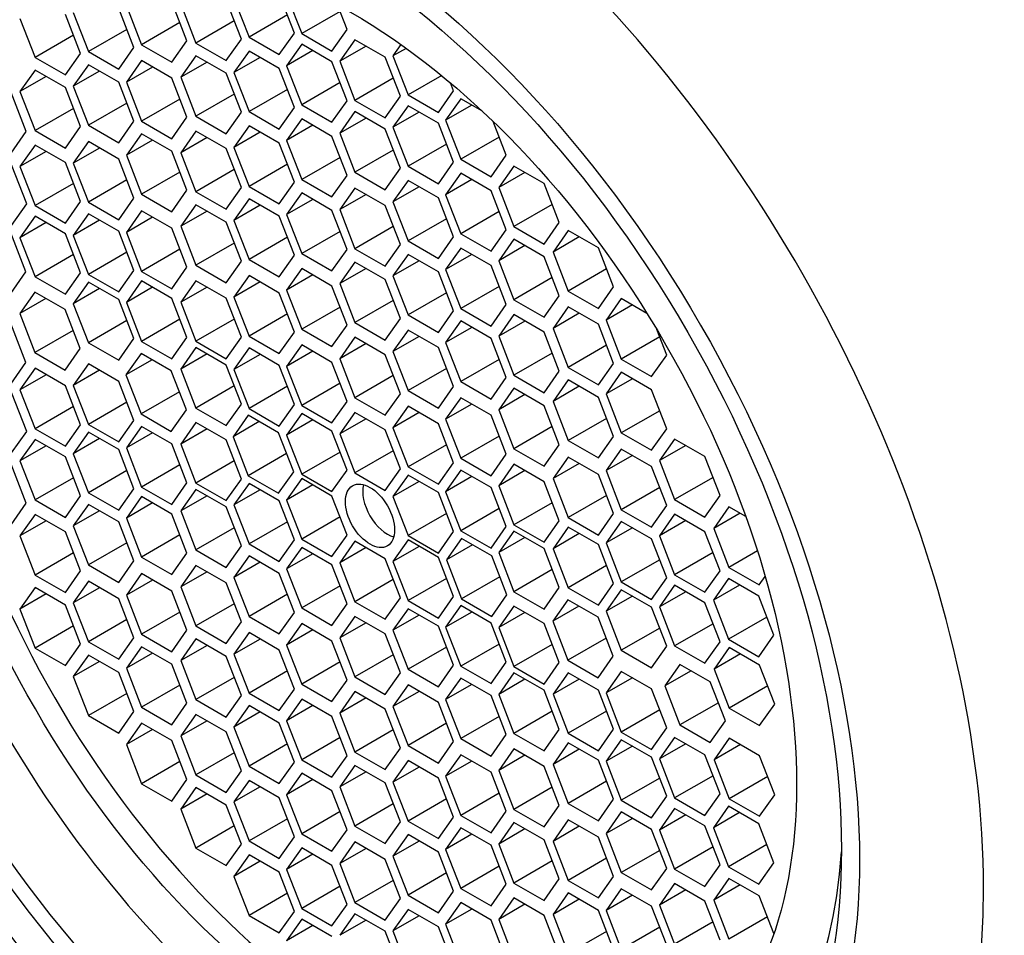
# Model space of a CAD drawing. Units: millimetres. Extents: x 0 to 980, y 0 to 1771.
# Drawn here: x 147 to 160, y 419 to 432 of the extents above; entities that cross this region are included whole.
import ezdxf
from ezdxf import colors
from ezdxf.entities.mleader import LeaderData, LeaderLine
from ezdxf.math import Vec2, Vec3

# ---------------------------------------------------------------- set-up
doc = ezdxf.new("R2010")
doc.units = ezdxf.units.MM
doc.layers.add('DV7_Défaut', color=7, linetype='Continuous')
doc.layers.add('Défaut', color=7, linetype='Continuous')

# ---------------------------------------------------------------- blocks, each defined once
blk = doc.blocks.new('_DOT')
at = {"color": 0}
blk.add_line((0, 0), (-1, 0), dxfattribs=at)
at = {"color": 0, "const_width": 0.333}
blk.add_lwpolyline([(-0.1665, 0, 1), (0.1665, 0, 1)], format="xyb", close=True, dxfattribs=at)
blk = doc.blocks.new('SE6')
at = {"layer": 'DV7_Défaut', "color": 7, "linetype": 'Continuous'}
for p, q in [((149.94, 431.325), (149.736, 431.851)), ((149.839, 431.876), (150.043, 431.35)), ((150.656, 431.405), (150.451, 431.931)), ((150.549, 431.924), (150.753, 431.398)), ((148.491, 431.21), (148.287, 431.736)), ((148.391, 431.773), (148.595, 431.247)), ((149.207, 431.302), (149.003, 431.828)), ((149.123, 431.796), (149.327, 431.27)), ((151.365, 431.453), (151.237, 431.784)), ((146.956, 431.602), (147.16, 431.076)), ((147.772, 431.131), (147.568, 431.657)), ((147.675, 431.682), (147.879, 431.156)), ((150.561, 431.649), (150.043, 431.35)), ((151.27, 431.697), (150.753, 431.398)), ((148.397, 431.454), (147.879, 431.156)), ((149.112, 431.546), (148.595, 431.247)), ((149.845, 431.569), (149.327, 431.27)), ((151.161, 431.163), (151.365, 431.453)), ((147.678, 431.375), (147.16, 431.076)), ((149.736, 431.034), (149.94, 431.325)), ((150.043, 431.35), (150.451, 431.115)), ((150.451, 431.115), (150.656, 431.405)), ((150.753, 431.398), (151.161, 431.163)), ((151.47, 431.314), (151.266, 431.024)), ((151.878, 431.078), (151.47, 431.314)), ((148.287, 430.92), (148.491, 431.21)), ((148.595, 431.247), (149.003, 431.011)), ((149.003, 431.011), (149.207, 431.302)), ((149.327, 431.27), (149.736, 431.034)), ((150.753, 431.254), (150.549, 430.964)), ((151.161, 431.019), (150.753, 431.254)), ((151.62, 431.228), (151.266, 431.024)), ((152.091, 431.25), (151.983, 431.096)), ((152.162, 431.199), (151.983, 431.096)), ((147.16, 431.076), (147.568, 430.84)), ((147.568, 430.84), (147.772, 431.131)), ((147.879, 431.156), (148.287, 430.92)), ((149.327, 431.1), (149.123, 430.809)), ((149.736, 430.864), (149.327, 431.1)), ((150.043, 431.163), (149.839, 430.873)), ((150.193, 431.077), (149.839, 430.873)), ((150.451, 430.928), (150.043, 431.163)), ((150.902, 431.168), (150.549, 430.964)), ((152.083, 430.552), (151.878, 431.078)), ((151.983, 431.096), (152.187, 430.57)), ((147.16, 430.907), (146.956, 430.617)), ((147.568, 430.671), (147.16, 430.907)), ((147.879, 430.978), (147.675, 430.687)), ((148.287, 430.742), (147.879, 430.978)), ((148.595, 431.033), (148.391, 430.743)), ((148.744, 430.947), (148.391, 430.743)), ((149.003, 430.798), (148.595, 431.033)), ((149.477, 431.013), (149.123, 430.809)), ((150.656, 430.402), (150.451, 430.928)), ((150.549, 430.964), (150.753, 430.438)), ((151.365, 430.493), (151.161, 431.019)), ((151.266, 431.024), (151.47, 430.498)), ((147.309, 430.821), (146.956, 430.617)), ((148.028, 430.891), (147.675, 430.687)), ((149.207, 430.272), (149.003, 430.798)), ((149.123, 430.809), (149.327, 430.283)), ((149.94, 430.338), (149.736, 430.864)), ((149.839, 430.873), (150.043, 430.347)), ((151.988, 430.796), (151.47, 430.498)), ((152.64, 430.831), (152.187, 430.57)), ((147.772, 430.145), (147.568, 430.671)), ((147.675, 430.687), (147.879, 430.161)), ((148.491, 430.216), (148.287, 430.742)), ((148.391, 430.743), (148.595, 430.217)), ((150.561, 430.646), (150.043, 430.347)), ((151.27, 430.737), (150.753, 430.438)), ((152.8, 430.625), (152.758, 430.733)), ((147.041, 430.077), (146.836, 430.603)), ((146.956, 430.617), (147.16, 430.09)), ((149.112, 430.516), (148.595, 430.217)), ((149.845, 430.582), (149.327, 430.283)), ((151.878, 430.262), (152.083, 430.552)), ((152.187, 430.57), (152.596, 430.334)), ((152.596, 430.334), (152.8, 430.625)), ((152.897, 430.519), (152.693, 430.229)), ((153.188, 430.351), (152.897, 430.519)), ((147.678, 430.389), (147.16, 430.09)), ((148.397, 430.46), (147.879, 430.161)), ((150.451, 430.111), (150.656, 430.402)), ((150.753, 430.438), (151.161, 430.202)), ((151.161, 430.202), (151.365, 430.493)), ((151.47, 430.498), (151.878, 430.262)), ((152.187, 430.426), (151.983, 430.136)), ((152.596, 430.19), (152.187, 430.426)), ((153.047, 430.433), (152.693, 430.229)), ((149.003, 429.981), (149.207, 430.272)), ((149.327, 430.283), (149.736, 430.048)), ((149.736, 430.048), (149.94, 430.338)), ((150.043, 430.347), (150.451, 430.111)), ((150.753, 430.247), (150.549, 429.957)), ((151.161, 430.011), (150.753, 430.247)), ((151.47, 430.346), (151.266, 430.055)), ((151.62, 430.259), (151.266, 430.055)), ((151.878, 430.11), (151.47, 430.346)), ((152.337, 430.34), (151.983, 430.136)), ((147.568, 429.855), (147.772, 430.145)), ((147.879, 430.161), (148.287, 429.925)), ((148.287, 429.925), (148.491, 430.216)), ((148.595, 430.217), (149.003, 429.981)), ((150.043, 430.155), (149.839, 429.864)), ((150.451, 429.919), (150.043, 430.155)), ((150.902, 430.161), (150.549, 429.957)), ((151.983, 430.136), (152.187, 429.61)), ((152.8, 429.664), (152.596, 430.19)), ((152.693, 430.229), (152.897, 429.703)), ((153.509, 429.757), (153.332, 430.214)), ((146.836, 429.787), (147.041, 430.077)), ((147.16, 430.09), (147.568, 429.855)), ((148.595, 430.048), (148.391, 429.758)), ((149.003, 429.812), (148.595, 430.048)), ((149.327, 430.083), (149.123, 429.792)), ((149.477, 429.997), (149.123, 429.792)), ((149.736, 429.847), (149.327, 430.083)), ((150.193, 430.068), (149.839, 429.864)), ((151.365, 429.485), (151.161, 430.011)), ((151.266, 430.055), (151.47, 429.529)), ((152.083, 429.584), (151.878, 430.11)), ((153.415, 430.002), (152.897, 429.703)), ((147.16, 429.895), (146.956, 429.604)), ((147.568, 429.659), (147.16, 429.895)), ((147.879, 429.942), (147.675, 429.651)), ((148.028, 429.855), (147.675, 429.651)), ((148.287, 429.706), (147.879, 429.942)), ((148.744, 429.962), (148.391, 429.758)), ((149.94, 429.321), (149.736, 429.847)), ((149.839, 429.864), (150.043, 429.338)), ((150.656, 429.393), (150.451, 429.919)), ((150.549, 429.957), (150.753, 429.43)), ((152.705, 429.908), (152.187, 429.61)), ((147.309, 429.808), (146.956, 429.604)), ((148.391, 429.758), (148.595, 429.231)), ((149.207, 429.286), (149.003, 429.812)), ((149.123, 429.792), (149.327, 429.266)), ((151.27, 429.729), (150.753, 429.43)), ((151.988, 429.828), (151.47, 429.529)), ((153.305, 429.467), (153.509, 429.757)), ((147.047, 429.101), (146.843, 429.628)), ((146.956, 429.604), (147.16, 429.078)), ((147.772, 429.133), (147.568, 429.659)), ((147.675, 429.651), (147.879, 429.125)), ((148.491, 429.18), (148.287, 429.706)), ((150.561, 429.637), (150.043, 429.338)), ((151.878, 429.293), (152.083, 429.584)), ((152.187, 429.61), (152.596, 429.374)), ((152.596, 429.374), (152.8, 429.664)), ((152.897, 429.703), (153.305, 429.467)), ((153.613, 429.612), (153.409, 429.322)), ((154.021, 429.377), (153.613, 429.612)), ((149.112, 429.53), (148.595, 429.231)), ((149.845, 429.565), (149.327, 429.266)), ((151.161, 429.195), (151.365, 429.485)), ((151.47, 429.529), (151.878, 429.293)), ((152.897, 429.516), (152.693, 429.225)), ((153.305, 429.28), (152.897, 429.516)), ((153.762, 429.526), (153.409, 429.322)), ((147.678, 429.377), (147.16, 429.078)), ((148.397, 429.424), (147.879, 429.125)), ((149.736, 429.031), (149.94, 429.321)), ((150.043, 429.338), (150.451, 429.102)), ((150.451, 429.102), (150.656, 429.393)), ((150.753, 429.43), (151.161, 429.195)), ((151.47, 429.314), (151.266, 429.024)), ((151.878, 429.079), (151.47, 429.314)), ((152.187, 429.419), (151.983, 429.128)), ((152.337, 429.332), (151.983, 429.128)), ((152.596, 429.183), (152.187, 429.419)), ((153.047, 429.43), (152.693, 429.225)), ((153.409, 429.322), (153.613, 428.796)), ((154.225, 428.85), (154.021, 429.377)), ((148.595, 429.231), (149.003, 428.996)), ((149.003, 428.996), (149.207, 429.286)), ((149.327, 429.266), (149.736, 429.031)), ((150.753, 429.249), (150.549, 428.959)), ((151.161, 429.013), (150.753, 429.249)), ((151.62, 429.228), (151.266, 429.024)), ((152.8, 428.657), (152.596, 429.183)), ((152.693, 429.225), (152.897, 428.699)), ((153.509, 428.754), (153.305, 429.28)), ((146.843, 428.811), (147.047, 429.101)), ((147.16, 429.078), (147.568, 428.843)), ((147.568, 428.843), (147.772, 429.133)), ((147.879, 429.125), (148.287, 428.889)), ((148.287, 428.889), (148.491, 429.18)), ((149.327, 429.091), (149.123, 428.8)), ((149.736, 428.855), (149.327, 429.091)), ((150.043, 429.17), (149.839, 428.88)), ((150.193, 429.084), (149.839, 428.88)), ((150.451, 428.935), (150.043, 429.17)), ((150.902, 429.163), (150.549, 428.959)), ((152.083, 428.553), (151.878, 429.079)), ((151.983, 429.128), (152.187, 428.602)), ((154.131, 429.095), (153.613, 428.796)), ((147.16, 428.936), (146.956, 428.646)), ((147.568, 428.7), (147.16, 428.936)), ((147.879, 428.967), (147.675, 428.677)), ((148.287, 428.732), (147.879, 428.967)), ((148.595, 429.009), (148.391, 428.718)), ((148.744, 428.923), (148.391, 428.718)), ((149.003, 428.773), (148.595, 429.009)), ((149.477, 429.004), (149.123, 428.8)), ((150.656, 428.409), (150.451, 428.935)), ((150.549, 428.959), (150.753, 428.433)), ((151.365, 428.487), (151.161, 429.013)), ((151.266, 429.024), (151.47, 428.498)), ((153.415, 428.998), (152.897, 428.699)), ((147.309, 428.85), (146.956, 428.646)), ((148.028, 428.881), (147.675, 428.677)), ((149.123, 428.8), (149.327, 428.274)), ((149.94, 428.329), (149.736, 428.855)), ((149.839, 428.88), (150.043, 428.354)), ((151.988, 428.797), (151.47, 428.498)), ((152.705, 428.901), (152.187, 428.602)), ((153.613, 428.796), (154.021, 428.56)), ((154.021, 428.56), (154.225, 428.85)), ((147.036, 428.184), (146.832, 428.71)), ((147.772, 428.174), (147.568, 428.7)), ((147.675, 428.677), (147.879, 428.151)), ((148.491, 428.205), (148.287, 428.732)), ((148.391, 428.718), (148.595, 428.192)), ((149.207, 428.247), (149.003, 428.773)), ((150.561, 428.653), (150.043, 428.354)), ((151.27, 428.731), (150.753, 428.433)), ((152.596, 428.366), (152.8, 428.657)), ((152.897, 428.699), (153.305, 428.464)), ((153.305, 428.464), (153.509, 428.754)), ((154.345, 428.743), (154.141, 428.453)), ((154.495, 428.657), (154.141, 428.453)), ((154.754, 428.508), (154.345, 428.743)), ((146.956, 428.646), (147.16, 428.119)), ((149.845, 428.573), (149.327, 428.274)), ((151.878, 428.262), (152.083, 428.553)), ((152.187, 428.602), (152.596, 428.366)), ((153.613, 428.625), (153.409, 428.335)), ((153.762, 428.539), (153.409, 428.335)), ((154.021, 428.39), (153.613, 428.625)), ((147.678, 428.418), (147.16, 428.119)), ((148.397, 428.45), (147.879, 428.151)), ((149.112, 428.491), (148.595, 428.192)), ((150.451, 428.118), (150.656, 428.409)), ((150.753, 428.433), (151.161, 428.197)), ((151.161, 428.197), (151.365, 428.487)), ((151.47, 428.498), (151.878, 428.262)), ((152.187, 428.421), (151.983, 428.13)), ((152.596, 428.185), (152.187, 428.421)), ((152.897, 428.507), (152.693, 428.216)), ((153.047, 428.421), (152.693, 428.216)), ((153.305, 428.271), (152.897, 428.507)), ((154.225, 427.864), (154.021, 428.39)), ((154.141, 428.453), (154.345, 427.927)), ((154.958, 427.982), (154.754, 428.508)), ((149.327, 428.274), (149.736, 428.038)), ((149.736, 428.038), (149.94, 428.329)), ((150.043, 428.354), (150.451, 428.118)), ((151.47, 428.318), (151.266, 428.028)), ((151.878, 428.082), (151.47, 428.318)), ((152.337, 428.335), (151.983, 428.13)), ((153.509, 427.745), (153.305, 428.271)), ((153.409, 428.335), (153.613, 427.809)), ((146.832, 427.894), (147.036, 428.184)), ((147.568, 427.884), (147.772, 428.174)), ((147.879, 428.151), (148.287, 427.915)), ((148.287, 427.915), (148.491, 428.205)), ((148.595, 428.192), (149.003, 427.957)), ((149.003, 427.957), (149.207, 428.247)), ((150.043, 428.136), (149.839, 427.845)), ((150.451, 427.9), (150.043, 428.136)), ((150.753, 428.229), (150.549, 427.939)), ((150.902, 428.143), (150.549, 427.939)), ((151.161, 427.993), (150.753, 428.229)), ((151.62, 428.232), (151.266, 428.028)), ((151.983, 428.13), (152.187, 427.604)), ((152.8, 427.659), (152.596, 428.185)), ((152.693, 428.216), (152.897, 427.69)), ((154.863, 428.226), (154.345, 427.927)), ((147.16, 428.119), (147.568, 427.884)), ((147.879, 428.047), (147.675, 427.756)), ((148.287, 427.811), (147.879, 428.047)), ((148.595, 428.063), (148.391, 427.773)), ((149.003, 427.828), (148.595, 428.063)), ((149.327, 428.065), (149.123, 427.775)), ((149.736, 427.829), (149.327, 428.065)), ((150.193, 428.05), (149.839, 427.845)), ((151.365, 427.467), (151.161, 427.993)), ((151.266, 428.028), (151.47, 427.501)), ((152.083, 427.556), (151.878, 428.082)), ((153.415, 427.989), (152.897, 427.69)), ((154.131, 428.108), (153.613, 427.809)), ((147.157, 427.913), (146.952, 427.622)), ((147.565, 427.677), (147.157, 427.913)), ((148.028, 427.96), (147.675, 427.756)), ((148.744, 427.977), (148.391, 427.773)), ((149.477, 427.979), (149.123, 427.775)), ((150.656, 427.374), (150.451, 427.9)), ((150.549, 427.939), (150.753, 427.413)), ((152.705, 427.903), (152.187, 427.604)), ((154.021, 427.573), (154.225, 427.864)), ((154.345, 427.927), (154.754, 427.691)), ((154.754, 427.691), (154.958, 427.982)), ((147.306, 427.826), (146.952, 427.622)), ((147.675, 427.756), (147.879, 427.23)), ((148.491, 427.285), (148.287, 427.811)), ((148.391, 427.773), (148.595, 427.247)), ((149.207, 427.302), (149.003, 427.828)), ((149.123, 427.775), (149.327, 427.249)), ((149.94, 427.303), (149.736, 427.829)), ((149.839, 427.845), (150.043, 427.319)), ((151.988, 427.8), (151.47, 427.501)), ((153.305, 427.455), (153.509, 427.745)), ((153.613, 427.809), (154.021, 427.573)), ((155.061, 427.825), (154.857, 427.535)), ((155.211, 427.739), (154.857, 427.535)), ((155.407, 427.626), (155.061, 427.825)), ((146.952, 427.622), (147.157, 427.096)), ((147.769, 427.151), (147.565, 427.677)), ((150.561, 427.618), (150.043, 427.319)), ((151.27, 427.711), (150.753, 427.413)), ((152.187, 427.604), (152.596, 427.369)), ((152.596, 427.369), (152.8, 427.659)), ((152.897, 427.69), (153.305, 427.455)), ((153.613, 427.609), (153.409, 427.318)), ((154.021, 427.373), (153.613, 427.609)), ((154.345, 427.713), (154.141, 427.423)), ((154.495, 427.627), (154.141, 427.423)), ((154.754, 427.478), (154.345, 427.713)), ((147.036, 426.963), (146.832, 427.489)), ((148.397, 427.529), (147.879, 427.23)), ((149.112, 427.546), (148.595, 427.247)), ((149.845, 427.547), (149.327, 427.249)), ((151.161, 427.177), (151.365, 427.467)), ((151.47, 427.501), (151.878, 427.266)), ((151.878, 427.266), (152.083, 427.556)), ((152.897, 427.523), (152.693, 427.232)), ((153.305, 427.287), (152.897, 427.523)), ((153.762, 427.522), (153.409, 427.318)), ((154.958, 426.951), (154.754, 427.478)), ((154.857, 427.535), (155.061, 427.009)), ((147.674, 427.395), (147.157, 427.096)), ((150.451, 427.084), (150.656, 427.374)), ((150.753, 427.413), (151.161, 427.177)), ((152.187, 427.401), (151.983, 427.11)), ((152.596, 427.165), (152.187, 427.401)), ((153.047, 427.436), (152.693, 427.232)), ((154.225, 426.847), (154.021, 427.373)), ((154.141, 427.423), (154.345, 426.897)), ((155.674, 427.064), (155.54, 427.408)), ((147.879, 427.23), (148.287, 426.994)), ((148.287, 426.994), (148.491, 427.285)), ((148.595, 427.247), (149.003, 427.011)), ((149.003, 427.011), (149.207, 427.302)), ((149.327, 427.249), (149.736, 427.013)), ((149.736, 427.013), (149.94, 427.303)), ((150.043, 427.319), (150.451, 427.084)), ((150.753, 427.201), (150.549, 426.911)), ((151.161, 426.965), (150.753, 427.201)), ((151.47, 427.304), (151.266, 427.014)), ((151.62, 427.218), (151.266, 427.014)), ((151.878, 427.068), (151.47, 427.304)), ((152.337, 427.314), (151.983, 427.11)), ((152.693, 427.232), (152.897, 426.706)), ((153.509, 426.761), (153.305, 427.287)), ((153.409, 427.318), (153.613, 426.792)), ((154.863, 427.196), (154.345, 426.897)), ((155.579, 427.308), (155.061, 427.009)), ((147.157, 427.096), (147.565, 426.86)), ((147.565, 426.86), (147.769, 427.151)), ((148.588, 427.086), (148.383, 426.796)), ((148.996, 426.851), (148.588, 427.086)), ((149.327, 427.164), (149.123, 426.874)), ((149.477, 427.078), (149.123, 426.874)), ((149.736, 426.928), (149.327, 427.164)), ((150.043, 427.159), (149.839, 426.869)), ((150.193, 427.073), (149.839, 426.869)), ((150.451, 426.923), (150.043, 427.159)), ((150.902, 427.115), (150.549, 426.911)), ((152.083, 426.542), (151.878, 427.068)), ((151.983, 427.11), (152.187, 426.584)), ((152.8, 426.639), (152.596, 427.165)), ((154.131, 427.091), (153.613, 426.792)), ((155.469, 426.773), (155.674, 427.064)), ((146.832, 426.673), (147.036, 426.963)), ((147.879, 426.944), (147.675, 426.654)), ((148.287, 426.709), (147.879, 426.944)), ((148.737, 427), (148.383, 426.796)), ((149.94, 426.402), (149.736, 426.928)), ((151.365, 426.439), (151.161, 426.965)), ((151.266, 427.014), (151.47, 426.487)), ((153.415, 427.005), (152.897, 426.706)), ((154.754, 426.661), (154.958, 426.951)), ((155.061, 427.009), (155.469, 426.773)), ((147.16, 426.885), (146.956, 426.595)), ((147.309, 426.799), (146.956, 426.595)), ((147.568, 426.65), (147.16, 426.885)), ((148.028, 426.858), (147.675, 426.654)), ((148.383, 426.796), (148.588, 426.27)), ((149.2, 426.325), (148.996, 426.851)), ((149.123, 426.874), (149.327, 426.348)), ((149.839, 426.869), (150.043, 426.343)), ((150.656, 426.397), (150.451, 426.923)), ((150.549, 426.911), (150.753, 426.385)), ((152.705, 426.883), (152.187, 426.584)), ((154.021, 426.556), (154.225, 426.847)), ((154.345, 426.897), (154.754, 426.661)), ((155.061, 426.831), (154.857, 426.54)), ((155.469, 426.595), (155.061, 426.831)), ((148.491, 426.183), (148.287, 426.709)), ((151.27, 426.684), (150.753, 426.385)), ((151.988, 426.786), (151.47, 426.487)), ((152.897, 426.706), (153.305, 426.47)), ((153.305, 426.47), (153.509, 426.761)), ((153.613, 426.792), (154.021, 426.556)), ((154.345, 426.728), (154.141, 426.437)), ((154.754, 426.492), (154.345, 426.728)), ((155.211, 426.745), (154.857, 426.54)), ((147.047, 426.034), (146.843, 426.56)), ((146.956, 426.595), (147.16, 426.069)), ((147.772, 426.123), (147.568, 426.65)), ((147.675, 426.654), (147.879, 426.128)), ((149.105, 426.569), (148.588, 426.27)), ((149.845, 426.647), (149.327, 426.348)), ((150.561, 426.642), (150.043, 426.343)), ((151.878, 426.252), (152.083, 426.542)), ((152.187, 426.584), (152.596, 426.349)), ((152.596, 426.349), (152.8, 426.639)), ((153.613, 426.616), (153.409, 426.326)), ((153.762, 426.53), (153.409, 426.326)), ((154.021, 426.381), (153.613, 426.616)), ((154.495, 426.642), (154.141, 426.437)), ((154.857, 426.54), (155.061, 426.014)), ((155.674, 426.069), (155.469, 426.595)), ((148.397, 426.427), (147.879, 426.128)), ((149.736, 426.112), (149.94, 426.402)), ((150.451, 426.107), (150.656, 426.397)), ((151.161, 426.149), (151.365, 426.439)), ((151.47, 426.487), (151.878, 426.252)), ((152.897, 426.488), (152.693, 426.198)), ((153.047, 426.402), (152.693, 426.198)), ((153.305, 426.252), (152.897, 426.488)), ((154.141, 426.437), (154.345, 425.911)), ((154.958, 425.966), (154.754, 426.492)), ((147.678, 426.368), (147.16, 426.069)), ((148.588, 426.27), (148.996, 426.034)), ((148.996, 426.034), (149.2, 426.325)), ((149.327, 426.348), (149.736, 426.112)), ((150.043, 426.343), (150.451, 426.107)), ((150.753, 426.274), (150.549, 425.983)), ((150.753, 426.385), (151.161, 426.149)), ((151.161, 426.038), (150.753, 426.274)), ((151.47, 426.291), (151.266, 426)), ((151.878, 426.055), (151.47, 426.291)), ((152.187, 426.373), (151.983, 426.082)), ((152.337, 426.287), (151.983, 426.082)), ((152.596, 426.137), (152.187, 426.373)), ((153.409, 426.326), (153.613, 425.8)), ((154.225, 425.855), (154.021, 426.381)), ((155.579, 426.313), (155.061, 426.014)), ((148.287, 425.892), (148.491, 426.183)), ((149.327, 426.154), (149.123, 425.864)), ((149.736, 425.919), (149.327, 426.154)), ((150.033, 426.252), (149.829, 425.962)), ((150.182, 426.166), (149.829, 425.962)), ((150.441, 426.016), (150.033, 426.252)), ((150.902, 426.188), (150.549, 425.983)), ((151.62, 426.204), (151.266, 426)), ((152.8, 425.611), (152.596, 426.137)), ((152.693, 426.198), (152.897, 425.672)), ((153.509, 425.726), (153.305, 426.252)), ((154.863, 426.21), (154.345, 425.911)), ((146.843, 425.744), (147.047, 426.034)), ((147.16, 426.069), (147.568, 425.833)), ((147.568, 425.833), (147.772, 426.123)), ((147.879, 426.024), (147.675, 425.733)), ((147.879, 426.128), (148.287, 425.892)), ((148.287, 425.788), (147.879, 426.024)), ((148.595, 426.101), (148.391, 425.811)), ((148.744, 426.015), (148.391, 425.811)), ((149.003, 425.865), (148.595, 426.101)), ((149.477, 426.068), (149.123, 425.864)), ((150.645, 425.49), (150.441, 426.016)), ((151.365, 425.512), (151.161, 426.038)), ((151.266, 426), (151.47, 425.474)), ((152.083, 425.529), (151.878, 426.055)), ((151.983, 426.082), (152.187, 425.556)), ((154.131, 426.099), (153.613, 425.8)), ((155.061, 426.014), (155.469, 425.779)), ((155.469, 425.779), (155.674, 426.069)), ((147.16, 425.926), (146.956, 425.636)), ((147.568, 425.691), (147.16, 425.926)), ((148.028, 425.937), (147.675, 425.733)), ((149.207, 425.339), (149.003, 425.865)), ((149.123, 425.864), (149.327, 425.338)), ((149.94, 425.392), (149.736, 425.919)), ((149.829, 425.962), (150.033, 425.436)), ((150.549, 425.983), (150.753, 425.457)), ((153.415, 425.97), (152.897, 425.672)), ((154.345, 425.911), (154.754, 425.676)), ((154.754, 425.676), (154.958, 425.966)), ((155.78, 425.93), (155.576, 425.64)), ((156.189, 425.694), (155.78, 425.93)), ((147.309, 425.84), (146.956, 425.636)), ((147.675, 425.733), (147.879, 425.207)), ((148.491, 425.262), (148.287, 425.788)), ((148.391, 425.811), (148.595, 425.284)), ((150.55, 425.734), (150.033, 425.436)), ((151.27, 425.756), (150.753, 425.457)), ((151.988, 425.773), (151.47, 425.474)), ((152.705, 425.855), (152.187, 425.556)), ((153.613, 425.8), (154.021, 425.564)), ((154.021, 425.564), (154.225, 425.855)), ((155.061, 425.795), (154.857, 425.505)), ((155.469, 425.559), (155.061, 425.795)), ((155.93, 425.844), (155.576, 425.64)), ((146.956, 425.636), (147.16, 425.11)), ((147.772, 425.165), (147.568, 425.691)), ((149.845, 425.637), (149.327, 425.338)), ((152.596, 425.321), (152.8, 425.611)), ((152.897, 425.672), (153.305, 425.436)), ((153.305, 425.436), (153.509, 425.726)), ((154.345, 425.689), (154.141, 425.398)), ((154.495, 425.602), (154.141, 425.398)), ((154.754, 425.453), (154.345, 425.689)), ((155.211, 425.709), (154.857, 425.505)), ((155.576, 425.64), (155.78, 425.114)), ((156.393, 425.168), (156.189, 425.694)), ((147.041, 425.065), (146.836, 425.592)), ((148.397, 425.506), (147.879, 425.207)), ((149.112, 425.583), (148.595, 425.284)), ((150.441, 425.2), (150.645, 425.49)), ((151.161, 425.222), (151.365, 425.512)), ((151.47, 425.474), (151.878, 425.238)), ((151.878, 425.238), (152.083, 425.529)), ((152.187, 425.556), (152.596, 425.321)), ((152.897, 425.511), (152.693, 425.221)), ((153.305, 425.276), (152.897, 425.511)), ((153.613, 425.591), (153.409, 425.3)), ((153.762, 425.505), (153.409, 425.3)), ((154.021, 425.355), (153.613, 425.591)), ((154.857, 425.505), (155.061, 424.978)), ((155.674, 425.033), (155.469, 425.559)), ((147.678, 425.409), (147.16, 425.11)), ((149.003, 425.049), (149.207, 425.339)), ((149.327, 425.338), (149.736, 425.102)), ((149.736, 425.102), (149.94, 425.392)), ((150.043, 425.333), (149.839, 425.042)), ((150.033, 425.436), (150.441, 425.2)), ((150.451, 425.097), (150.043, 425.333)), ((150.753, 425.399), (150.549, 425.108)), ((150.753, 425.457), (151.161, 425.222)), ((151.161, 425.163), (150.753, 425.399)), ((152.187, 425.446), (151.983, 425.155)), ((152.337, 425.359), (151.983, 425.155)), ((152.596, 425.21), (152.187, 425.446)), ((153.047, 425.425), (152.693, 425.221)), ((154.225, 424.829), (154.021, 425.355)), ((154.141, 425.398), (154.345, 424.872)), ((154.958, 424.927), (154.754, 425.453)), ((156.298, 425.412), (155.78, 425.114)), ((147.879, 425.207), (148.287, 424.971)), ((148.287, 424.971), (148.491, 425.262)), ((148.595, 425.284), (149.003, 425.049)), ((149.327, 425.253), (149.123, 424.963)), ((149.736, 425.018), (149.327, 425.253)), ((150.193, 425.247), (149.839, 425.042)), ((150.902, 425.312), (150.549, 425.108)), ((152.8, 424.684), (152.596, 425.21)), ((152.693, 425.221), (152.897, 424.695)), ((153.509, 424.75), (153.305, 425.276)), ((153.409, 425.3), (153.613, 424.774)), ((155.579, 425.277), (155.061, 424.978)), ((147.16, 425.11), (147.568, 424.874)), ((147.568, 424.874), (147.772, 425.165)), ((148.595, 425.156), (148.391, 424.865)), ((148.744, 425.069), (148.391, 424.865)), ((149.003, 424.92), (148.595, 425.156)), ((149.477, 425.167), (149.123, 424.963)), ((150.656, 424.571), (150.451, 425.097)), ((150.549, 425.108), (150.753, 424.582)), ((151.365, 424.637), (151.161, 425.163)), ((151.983, 425.155), (152.187, 424.629)), ((154.131, 425.073), (153.613, 424.774)), ((154.863, 425.171), (154.345, 424.872)), ((155.78, 425.114), (156.189, 424.878)), ((156.189, 424.878), (156.393, 425.168)), ((146.836, 424.775), (147.041, 425.065)), ((147.879, 425.049), (147.675, 424.759)), ((148.028, 424.963), (147.675, 424.759)), ((148.287, 424.814), (147.879, 425.049)), ((149.123, 424.963), (149.327, 424.437)), ((149.94, 424.492), (149.736, 425.018)), ((149.839, 425.042), (150.043, 424.516)), ((153.415, 424.994), (152.897, 424.695)), ((155.061, 424.978), (155.469, 424.743)), ((155.469, 424.743), (155.674, 425.033)), ((156.512, 425.017), (156.308, 424.727)), ((156.739, 424.886), (156.512, 425.017)), ((147.16, 424.914), (146.956, 424.624)), ((147.309, 424.828), (146.956, 424.624)), ((147.568, 424.679), (147.16, 424.914)), ((148.491, 424.288), (148.287, 424.814)), ((148.391, 424.865), (148.595, 424.339)), ((149.207, 424.394), (149.003, 424.92)), ((150.561, 424.815), (150.043, 424.516)), ((151.27, 424.881), (150.753, 424.582)), ((152.705, 424.928), (152.187, 424.629)), ((154.021, 424.539), (154.225, 424.829)), ((154.345, 424.872), (154.754, 424.636)), ((154.754, 424.636), (154.958, 424.927)), ((155.061, 424.821), (154.857, 424.53)), ((155.469, 424.585), (155.061, 424.821)), ((155.78, 424.918), (155.576, 424.627)), ((155.93, 424.832), (155.576, 424.627)), ((156.189, 424.682), (155.78, 424.918)), ((156.661, 424.931), (156.308, 424.727)), ((147.772, 424.152), (147.568, 424.679)), ((147.675, 424.759), (147.879, 424.233)), ((149.845, 424.736), (149.327, 424.437)), ((152.596, 424.393), (152.8, 424.684)), ((152.897, 424.695), (153.305, 424.459)), ((153.305, 424.459), (153.509, 424.75)), ((153.613, 424.69), (153.409, 424.4)), ((153.613, 424.774), (154.021, 424.539)), ((154.021, 424.454), (153.613, 424.69)), ((154.345, 424.743), (154.141, 424.453)), ((154.754, 424.508), (154.345, 424.743)), ((155.211, 424.734), (154.857, 424.53)), ((156.393, 424.156), (156.189, 424.682)), ((156.308, 424.727), (156.512, 424.201)), ((146.956, 424.624), (147.16, 424.098)), ((149.112, 424.638), (148.595, 424.339)), ((150.451, 424.281), (150.656, 424.571)), ((150.753, 424.582), (151.161, 424.347)), ((151.161, 424.347), (151.365, 424.637)), ((151.47, 424.554), (151.266, 424.263)), ((151.878, 424.318), (151.47, 424.554)), ((152.187, 424.57), (151.983, 424.28)), ((152.187, 424.629), (152.596, 424.393)), ((152.596, 424.335), (152.187, 424.57)), ((152.908, 424.592), (152.704, 424.302)), ((153.316, 424.356), (152.908, 424.592)), ((153.762, 424.604), (153.409, 424.4)), ((154.495, 424.657), (154.141, 424.453)), ((155.674, 424.059), (155.469, 424.585)), ((155.576, 424.627), (155.78, 424.101)), ((148.397, 424.532), (147.879, 424.233)), ((149.327, 424.437), (149.736, 424.201)), ((149.736, 424.201), (149.94, 424.492)), ((150.043, 424.516), (150.451, 424.281)), ((150.753, 424.471), (150.549, 424.181)), ((151.161, 424.236), (150.753, 424.471)), ((151.62, 424.467), (151.266, 424.263)), ((152.337, 424.484), (151.983, 424.28)), ((153.057, 424.506), (152.704, 424.302)), ((154.225, 423.928), (154.021, 424.454)), ((154.141, 424.453), (154.345, 423.927)), ((154.958, 423.982), (154.754, 424.508)), ((154.857, 424.53), (155.061, 424.004)), ((156.896, 424.422), (156.512, 424.201)), ((147.678, 424.397), (147.16, 424.098)), ((148.287, 423.997), (148.491, 424.288)), ((148.595, 424.339), (149.003, 424.103)), ((149.003, 424.103), (149.207, 424.394)), ((150.043, 424.356), (149.839, 424.066)), ((150.451, 424.12), (150.043, 424.356)), ((150.902, 424.385), (150.549, 424.181)), ((152.083, 423.792), (151.878, 424.318)), ((151.983, 424.28), (152.187, 423.754)), ((152.8, 423.809), (152.596, 424.335)), ((152.704, 424.302), (152.908, 423.776)), ((153.52, 423.83), (153.316, 424.356)), ((153.409, 424.4), (153.613, 423.873)), ((155.579, 424.303), (155.061, 424.004)), ((156.298, 424.4), (155.78, 424.101)), ((147.568, 423.862), (147.772, 424.152)), ((147.879, 424.233), (148.287, 423.997)), ((149.327, 424.228), (149.123, 423.937)), ((149.477, 424.142), (149.123, 423.937)), ((149.736, 423.992), (149.327, 424.228)), ((150.193, 424.27), (149.839, 424.066)), ((150.549, 424.181), (150.753, 423.655)), ((151.365, 423.71), (151.161, 424.236)), ((151.266, 424.263), (151.47, 423.737)), ((154.131, 424.172), (153.613, 423.873)), ((154.863, 424.226), (154.345, 423.927)), ((156.189, 423.866), (156.393, 424.156)), ((156.512, 424.201), (156.92, 423.965)), ((147.16, 424.098), (147.568, 423.862)), ((147.879, 424.013), (147.675, 423.723)), ((148.287, 423.778), (147.879, 424.013)), ((148.595, 424.116), (148.391, 423.826)), ((148.744, 424.03), (148.391, 423.826)), ((149.003, 423.881), (148.595, 424.116)), ((149.839, 424.066), (150.043, 423.54)), ((150.656, 423.594), (150.451, 424.12)), ((151.988, 424.036), (151.47, 423.737)), ((152.705, 424.053), (152.187, 423.754)), ((153.425, 424.075), (152.908, 423.776)), ((155.469, 423.768), (155.674, 424.059)), ((155.78, 424.101), (156.189, 423.866)), ((156.506, 424.049), (156.302, 423.758)), ((156.914, 423.813), (156.506, 424.049)), ((156.92, 423.965), (157, 424.078)), ((147.16, 423.929), (146.956, 423.638)), ((147.568, 423.693), (147.16, 423.929)), ((148.028, 423.927), (147.675, 423.723)), ((149.207, 423.355), (149.003, 423.881)), ((149.123, 423.937), (149.327, 423.411)), ((149.94, 423.466), (149.736, 423.992)), ((151.27, 423.954), (150.753, 423.655)), ((153.613, 423.873), (154.021, 423.638)), ((154.021, 423.638), (154.225, 423.928)), ((154.345, 423.927), (154.754, 423.691)), ((154.754, 423.691), (154.958, 423.982)), ((155.061, 423.9), (154.857, 423.609)), ((155.061, 424.004), (155.469, 423.768)), ((155.469, 423.664), (155.061, 423.9)), ((155.78, 423.959), (155.576, 423.669)), ((156.189, 423.723), (155.78, 423.959)), ((156.655, 423.962), (156.302, 423.758)), ((147.309, 423.842), (146.956, 423.638)), ((148.491, 423.252), (148.287, 423.778)), ((148.391, 423.826), (148.595, 423.3)), ((150.561, 423.839), (150.043, 423.54)), ((151.878, 423.501), (152.083, 423.792)), ((152.187, 423.754), (152.596, 423.518)), ((152.596, 423.518), (152.8, 423.809)), ((152.908, 423.776), (153.316, 423.54)), ((153.316, 423.54), (153.52, 423.83)), ((154.34, 423.765), (154.136, 423.475)), ((154.748, 423.529), (154.34, 423.765)), ((155.211, 423.814), (154.857, 423.609)), ((155.93, 423.873), (155.576, 423.669)), ((156.302, 423.758), (156.506, 423.232)), ((157.118, 423.287), (156.914, 423.813)), ((146.956, 423.638), (147.16, 423.112)), ((147.772, 423.167), (147.568, 423.693)), ((147.675, 423.723), (147.879, 423.197)), ((149.845, 423.71), (149.327, 423.411)), ((150.753, 423.655), (151.161, 423.419)), ((151.161, 423.419), (151.365, 423.71)), ((151.47, 423.737), (151.878, 423.501)), ((152.187, 423.643), (151.983, 423.353)), ((152.596, 423.407), (152.187, 423.643)), ((152.897, 423.685), (152.693, 423.395)), ((153.305, 423.449), (152.897, 423.685)), ((153.613, 423.68), (153.409, 423.39)), ((154.021, 423.444), (153.613, 423.68)), ((154.49, 423.679), (154.136, 423.475)), ((154.857, 423.609), (155.061, 423.083)), ((155.674, 423.138), (155.469, 423.664)), ((155.576, 423.669), (155.78, 423.143)), ((156.393, 423.197), (156.189, 423.723)), ((148.397, 423.496), (147.879, 423.197)), ((149.112, 423.599), (148.595, 423.3)), ((150.043, 423.54), (150.451, 423.304)), ((150.451, 423.304), (150.656, 423.594)), ((151.47, 423.54), (151.266, 423.25)), ((151.878, 423.305), (151.47, 423.54)), ((152.337, 423.557), (151.983, 423.353)), ((153.047, 423.599), (152.693, 423.395)), ((153.762, 423.594), (153.409, 423.39)), ((154.136, 423.475), (154.34, 422.949)), ((154.952, 423.003), (154.748, 423.529)), ((157.023, 423.531), (156.506, 423.232)), ((147.678, 423.411), (147.16, 423.112)), ((149.003, 423.064), (149.207, 423.355)), ((149.327, 423.411), (149.736, 423.176)), ((149.736, 423.176), (149.94, 423.466)), ((150.753, 423.444), (150.549, 423.153)), ((150.902, 423.357), (150.549, 423.153)), ((151.161, 423.208), (150.753, 423.444)), ((151.62, 423.454), (151.266, 423.25)), ((151.983, 423.353), (152.187, 422.827)), ((152.8, 422.881), (152.596, 423.407)), ((152.693, 423.395), (152.897, 422.869)), ((153.509, 422.923), (153.305, 423.449)), ((153.409, 423.39), (153.613, 422.864)), ((154.225, 422.918), (154.021, 423.444)), ((155.579, 423.382), (155.061, 423.083)), ((156.298, 423.441), (155.78, 423.143)), ((148.287, 422.961), (148.491, 423.252)), ((148.595, 423.3), (149.003, 423.064)), ((149.327, 423.236), (149.123, 422.945)), ((149.736, 423), (149.327, 423.236)), ((150.043, 423.322), (149.839, 423.031)), ((150.193, 423.235), (149.839, 423.031)), ((150.451, 423.086), (150.043, 423.322)), ((151.266, 423.25), (151.47, 422.724)), ((152.083, 422.779), (151.878, 423.305)), ((154.858, 423.248), (154.34, 422.949)), ((156.506, 423.232), (156.914, 422.996)), ((156.914, 422.996), (157.118, 423.287)), ((147.16, 423.112), (147.568, 422.877)), ((147.568, 422.877), (147.772, 423.167)), ((147.879, 423.197), (148.287, 422.961)), ((148.595, 423.131), (148.391, 422.841)), ((149.003, 422.895), (148.595, 423.131)), ((149.477, 423.149), (149.123, 422.945)), ((150.656, 422.56), (150.451, 423.086)), ((150.549, 423.153), (150.753, 422.627)), ((151.365, 422.682), (151.161, 423.208)), ((152.705, 423.125), (152.187, 422.827)), ((153.415, 423.167), (152.897, 422.869)), ((154.131, 423.162), (153.613, 422.864)), ((155.061, 423.083), (155.469, 422.848)), ((155.469, 422.848), (155.674, 423.138)), ((155.78, 423.143), (156.189, 422.907)), ((156.189, 422.907), (156.393, 423.197)), ((156.516, 423.119), (156.312, 422.829)), ((156.924, 422.884), (156.516, 423.119)), ((147.879, 423.019), (147.675, 422.728)), ((148.287, 422.783), (147.879, 423.019)), ((148.744, 423.045), (148.391, 422.841)), ((149.123, 422.945), (149.327, 422.419)), ((149.94, 422.474), (149.736, 423)), ((149.839, 423.031), (150.043, 422.505)), ((151.988, 423.023), (151.47, 422.724)), ((154.34, 422.949), (154.748, 422.713)), ((154.748, 422.713), (154.952, 423.003)), ((156.666, 423.033), (156.312, 422.829)), ((148.028, 422.933), (147.675, 422.728)), ((148.391, 422.841), (148.595, 422.315)), ((149.207, 422.369), (149.003, 422.895)), ((151.27, 422.926), (150.753, 422.627)), ((152.187, 422.827), (152.596, 422.591)), ((152.596, 422.591), (152.8, 422.881)), ((152.897, 422.869), (153.305, 422.633)), ((153.305, 422.633), (153.509, 422.923)), ((153.613, 422.864), (154.021, 422.628)), ((154.021, 422.628), (154.225, 422.918)), ((155.852, 422.892), (155.647, 422.602)), ((156.26, 422.657), (155.852, 422.892)), ((156.312, 422.829), (156.516, 422.303)), ((157.129, 422.358), (156.924, 422.884)), ((147.675, 422.728), (147.879, 422.202)), ((148.491, 422.257), (148.287, 422.783)), ((149.845, 422.718), (149.327, 422.419)), ((150.561, 422.804), (150.043, 422.505)), ((151.161, 422.391), (151.365, 422.682)), ((151.47, 422.724), (151.878, 422.488)), ((151.878, 422.488), (152.083, 422.779)), ((152.897, 422.708), (152.693, 422.418)), ((153.305, 422.473), (152.897, 422.708)), ((153.613, 422.779), (153.409, 422.489)), ((153.762, 422.693), (153.409, 422.489)), ((154.021, 422.544), (153.613, 422.779)), ((154.345, 422.781), (154.141, 422.49)), ((154.495, 422.695), (154.141, 422.49)), ((154.754, 422.545), (154.345, 422.781)), ((155.061, 422.798), (154.857, 422.507)), ((155.211, 422.711), (154.857, 422.507)), ((155.469, 422.562), (155.061, 422.798)), ((156.001, 422.806), (155.647, 422.602)), ((149.112, 422.613), (148.595, 422.315)), ((150.451, 422.269), (150.656, 422.56)), ((150.753, 422.627), (151.161, 422.391)), ((152.187, 422.615), (151.983, 422.325)), ((152.596, 422.38), (152.187, 422.615)), ((153.047, 422.622), (152.693, 422.418)), ((155.674, 422.036), (155.469, 422.562)), ((155.647, 422.602), (155.852, 422.076)), ((156.464, 422.131), (156.26, 422.657)), ((157.034, 422.602), (156.516, 422.303)), ((148.397, 422.501), (147.879, 422.202)), ((149.327, 422.419), (149.736, 422.183)), ((149.736, 422.183), (149.94, 422.474)), ((150.043, 422.505), (150.451, 422.269)), ((150.753, 422.423), (150.549, 422.133)), ((151.161, 422.188), (150.753, 422.423)), ((151.47, 422.526), (151.266, 422.236)), ((151.62, 422.44), (151.266, 422.236)), ((151.878, 422.291), (151.47, 422.526)), ((152.337, 422.529), (151.983, 422.325)), ((152.693, 422.418), (152.897, 421.892)), ((153.509, 421.947), (153.305, 422.473)), ((153.409, 422.489), (153.613, 421.963)), ((154.225, 422.017), (154.021, 422.544)), ((154.141, 422.49), (154.345, 421.964)), ((154.958, 422.019), (154.754, 422.545)), ((154.857, 422.507), (155.061, 421.981)), ((148.595, 422.315), (149.003, 422.079)), ((149.003, 422.079), (149.207, 422.369)), ((150.043, 422.337), (149.839, 422.047)), ((150.451, 422.102), (150.043, 422.337)), ((150.902, 422.337), (150.549, 422.133)), ((152.083, 421.764), (151.878, 422.291)), ((151.983, 422.325), (152.187, 421.799)), ((152.8, 421.853), (152.596, 422.38)), ((156.369, 422.375), (155.852, 422.076)), ((156.516, 422.303), (156.924, 422.067)), ((156.924, 422.067), (157.129, 422.358)), ((147.879, 422.202), (148.287, 421.967)), ((148.287, 421.967), (148.491, 422.257)), ((149.327, 422.219), (149.123, 421.928)), ((149.736, 421.983), (149.327, 422.219)), ((150.193, 422.251), (149.839, 422.047)), ((151.365, 421.662), (151.161, 422.188)), ((151.266, 422.236), (151.47, 421.71)), ((153.415, 422.191), (152.897, 421.892)), ((154.131, 422.262), (153.613, 421.963)), ((154.863, 422.263), (154.345, 421.964)), ((155.579, 422.28), (155.061, 421.981)), ((148.595, 422.101), (148.391, 421.811)), ((149.003, 421.865), (148.595, 422.101)), ((149.477, 422.133), (149.123, 421.928)), ((149.839, 422.047), (150.043, 421.521)), ((150.656, 421.576), (150.451, 422.102)), ((150.549, 422.133), (150.753, 421.607)), ((152.705, 422.098), (152.187, 421.799)), ((154.021, 421.727), (154.225, 422.017)), ((154.754, 421.729), (154.958, 422.019)), ((155.469, 421.746), (155.674, 422.036)), ((155.852, 422.076), (156.26, 421.84)), ((156.26, 421.84), (156.464, 422.131)), ((148.744, 422.015), (148.391, 421.811)), ((149.123, 421.928), (149.327, 421.402)), ((149.94, 421.457), (149.736, 421.983)), ((151.27, 421.906), (150.753, 421.607)), ((151.988, 422.009), (151.47, 421.71)), ((152.897, 421.892), (153.305, 421.656)), ((153.305, 421.656), (153.509, 421.947)), ((153.613, 421.963), (154.021, 421.727)), ((154.345, 421.964), (154.754, 421.729)), ((155.061, 421.981), (155.469, 421.746)), ((155.78, 421.908), (155.576, 421.618)), ((156.189, 421.673), (155.78, 421.908)), ((156.516, 421.898), (156.312, 421.608)), ((156.924, 421.662), (156.516, 421.898)), ((148.391, 421.811), (148.595, 421.284)), ((149.207, 421.339), (149.003, 421.865)), ((150.561, 421.82), (150.043, 421.521)), ((151.878, 421.474), (152.083, 421.764)), ((152.187, 421.799), (152.596, 421.563)), ((152.596, 421.563), (152.8, 421.853)), ((153.613, 421.754), (153.409, 421.463)), ((154.021, 421.518), (153.613, 421.754)), ((154.345, 421.835), (154.141, 421.545)), ((154.754, 421.6), (154.345, 421.835)), ((155.061, 421.877), (154.857, 421.587)), ((155.211, 421.791), (154.857, 421.587)), ((155.469, 421.641), (155.061, 421.877)), ((155.93, 421.822), (155.576, 421.618)), ((156.666, 421.812), (156.312, 421.608)), ((149.845, 421.701), (149.327, 421.402)), ((151.161, 421.371), (151.365, 421.662)), ((151.47, 421.71), (151.878, 421.474)), ((152.897, 421.674), (152.693, 421.384)), ((153.305, 421.438), (152.897, 421.674)), ((153.762, 421.667), (153.409, 421.463)), ((154.495, 421.749), (154.141, 421.545)), ((155.674, 421.115), (155.469, 421.641)), ((155.576, 421.618), (155.78, 421.092)), ((156.393, 421.147), (156.189, 421.673)), ((157.129, 421.136), (156.924, 421.662)), ((149.112, 421.583), (148.595, 421.284)), ((150.043, 421.521), (150.451, 421.285)), ((150.451, 421.285), (150.656, 421.576)), ((150.753, 421.607), (151.161, 421.371)), ((151.47, 421.53), (151.266, 421.24)), ((151.878, 421.294), (151.47, 421.53)), ((152.187, 421.595), (151.983, 421.305)), ((152.337, 421.509), (151.983, 421.305)), ((152.596, 421.359), (152.187, 421.595)), ((153.047, 421.588), (152.693, 421.384)), ((154.225, 420.992), (154.021, 421.518)), ((154.141, 421.545), (154.345, 421.019)), ((154.958, 421.074), (154.754, 421.6)), ((154.857, 421.587), (155.061, 421.061)), ((156.312, 421.608), (156.516, 421.082)), ((149.327, 421.402), (149.736, 421.167)), ((149.736, 421.167), (149.94, 421.457)), ((150.753, 421.426), (150.549, 421.135)), ((151.161, 421.19), (150.753, 421.426)), ((151.62, 421.444), (151.266, 421.24)), ((152.8, 420.833), (152.596, 421.359)), ((152.693, 421.384), (152.897, 420.857)), ((153.509, 420.912), (153.305, 421.438)), ((153.409, 421.463), (153.613, 420.937)), ((155.579, 421.359), (155.061, 421.061)), ((156.298, 421.391), (155.78, 421.092)), ((157.034, 421.38), (156.516, 421.082)), ((148.595, 421.284), (149.003, 421.049)), ((149.003, 421.049), (149.207, 421.339)), ((149.327, 421.232), (149.123, 420.942)), ((149.736, 420.996), (149.327, 421.232)), ((150.043, 421.328), (149.839, 421.038)), ((150.193, 421.242), (149.839, 421.038)), ((150.451, 421.093), (150.043, 421.328)), ((150.902, 421.339), (150.549, 421.135)), ((151.266, 421.24), (151.47, 420.713)), ((152.083, 420.768), (151.878, 421.294)), ((151.983, 421.305), (152.187, 420.779)), ((154.131, 421.236), (153.613, 420.937)), ((154.863, 421.318), (154.345, 421.019)), ((149.477, 421.146), (149.123, 420.942)), ((150.656, 420.567), (150.451, 421.093)), ((150.549, 421.135), (150.753, 420.609)), ((151.365, 420.664), (151.161, 421.19)), ((153.415, 421.156), (152.897, 420.857)), ((155.469, 420.825), (155.674, 421.115)), ((155.78, 421.092), (156.189, 420.856)), ((156.189, 420.856), (156.393, 421.147)), ((156.924, 420.846), (157.129, 421.136)), ((149.94, 420.47), (149.736, 420.996)), ((149.839, 421.038), (150.043, 420.512)), ((151.988, 421.012), (151.47, 420.713)), ((152.705, 421.078), (152.187, 420.779)), ((154.021, 420.701), (154.225, 420.992)), ((154.345, 421.019), (154.754, 420.783)), ((154.754, 420.783), (154.958, 421.074)), ((155.061, 421.061), (155.469, 420.825)), ((156.506, 420.981), (156.302, 420.691)), ((156.914, 420.745), (156.506, 420.981)), ((156.516, 421.082), (156.924, 420.846)), ((149.123, 420.942), (149.327, 420.416)), ((151.27, 420.908), (150.753, 420.609)), ((152.596, 420.543), (152.8, 420.833)), ((152.897, 420.857), (153.305, 420.622)), ((153.305, 420.622), (153.509, 420.912)), ((153.613, 420.937), (154.021, 420.701)), ((155.061, 420.903), (154.857, 420.612)), ((155.469, 420.667), (155.061, 420.903)), ((155.78, 420.95), (155.576, 420.659)), ((155.93, 420.863), (155.576, 420.659)), ((156.189, 420.714), (155.78, 420.95)), ((156.655, 420.895), (156.302, 420.691)), ((149.845, 420.714), (149.327, 420.416)), ((150.561, 420.811), (150.043, 420.512)), ((151.47, 420.713), (151.878, 420.478)), ((151.878, 420.478), (152.083, 420.768)), ((152.187, 420.779), (152.596, 420.543)), ((152.897, 420.69), (152.693, 420.399)), ((153.305, 420.454), (152.897, 420.69)), ((153.613, 420.761), (153.409, 420.471)), ((154.021, 420.526), (153.613, 420.761)), ((154.345, 420.796), (154.141, 420.506)), ((154.495, 420.71), (154.141, 420.506)), ((154.754, 420.561), (154.345, 420.796)), ((155.211, 420.816), (154.857, 420.612)), ((156.393, 420.188), (156.189, 420.714)), ((156.302, 420.691), (156.506, 420.165)), ((157.118, 420.219), (156.914, 420.745)), ((150.451, 420.276), (150.656, 420.567)), ((150.753, 420.609), (151.161, 420.373)), ((151.161, 420.373), (151.365, 420.664)), ((152.187, 420.597), (151.983, 420.307)), ((152.596, 420.362), (152.187, 420.597)), ((153.047, 420.603), (152.693, 420.399)), ((153.762, 420.675), (153.409, 420.471)), ((154.958, 420.034), (154.754, 420.561)), ((154.857, 420.612), (155.061, 420.086)), ((155.674, 420.141), (155.469, 420.667)), ((155.576, 420.659), (155.78, 420.133)), ((149.736, 420.18), (149.94, 420.47)), ((150.043, 420.512), (150.451, 420.276)), ((151.47, 420.499), (151.266, 420.208)), ((151.878, 420.263), (151.47, 420.499)), ((152.337, 420.511), (151.983, 420.307)), ((153.509, 419.928), (153.305, 420.454)), ((153.409, 420.471), (153.613, 419.945)), ((154.225, 420), (154.021, 420.526)), ((154.141, 420.506), (154.345, 419.98)), ((156.298, 420.432), (155.78, 420.133)), ((157.023, 420.463), (156.506, 420.165)), ((149.327, 420.416), (149.736, 420.18)), ((150.043, 420.325), (149.839, 420.035)), ((150.451, 420.089), (150.043, 420.325)), ((150.753, 420.418), (150.549, 420.128)), ((150.902, 420.332), (150.549, 420.128)), ((151.161, 420.183), (150.753, 420.418)), ((151.62, 420.412), (151.266, 420.208)), ((151.983, 420.307), (152.187, 419.781)), ((152.8, 419.836), (152.596, 420.362)), ((152.693, 420.399), (152.897, 419.873)), ((155.579, 420.385), (155.061, 420.086)), ((150.193, 420.239), (149.839, 420.035)), ((151.365, 419.656), (151.161, 420.183)), ((151.266, 420.208), (151.47, 419.682)), ((152.083, 419.737), (151.878, 420.263)), ((153.415, 420.172), (152.897, 419.873)), ((154.131, 420.244), (153.613, 419.945)), ((154.863, 420.279), (154.345, 419.98)), ((156.189, 419.897), (156.393, 420.188)), ((156.506, 420.165), (156.914, 419.929)), ((156.914, 419.929), (157.118, 420.219)), ((149.839, 420.035), (150.043, 419.509)), ((150.656, 419.563), (150.451, 420.089)), ((150.549, 420.128), (150.753, 419.602)), ((152.705, 420.08), (152.187, 419.781)), ((154.754, 419.744), (154.958, 420.034)), ((155.061, 420.086), (155.469, 419.851)), ((155.469, 419.851), (155.674, 420.141)), ((155.78, 420.133), (156.189, 419.897)), ((151.27, 419.901), (150.753, 419.602)), ((151.988, 419.981), (151.47, 419.682)), ((153.305, 419.637), (153.509, 419.928)), ((153.613, 419.945), (154.021, 419.709)), ((154.021, 419.709), (154.225, 420)), ((154.345, 419.98), (154.754, 419.744)), ((155.78, 419.937), (155.576, 419.647)), ((156.189, 419.702), (155.78, 419.937)), ((156.512, 420.005), (156.308, 419.715)), ((156.661, 419.919), (156.308, 419.715)), ((156.92, 419.77), (156.512, 420.005)), ((150.561, 419.807), (150.043, 419.509)), ((152.187, 419.781), (152.596, 419.545)), ((152.596, 419.545), (152.8, 419.836)), ((152.897, 419.873), (153.305, 419.637)), ((154.345, 419.811), (154.141, 419.52)), ((154.754, 419.575), (154.345, 419.811)), ((155.061, 419.867), (154.857, 419.576)), ((155.211, 419.78), (154.857, 419.576)), ((155.469, 419.631), (155.061, 419.867)), ((155.93, 419.851), (155.576, 419.647)), ((157.117, 419.263), (156.92, 419.77)), ((151.161, 419.366), (151.365, 419.656)), ((151.47, 419.682), (151.878, 419.446)), ((151.878, 419.446), (152.083, 419.737)), ((152.897, 419.681), (152.693, 419.39)), ((153.305, 419.445), (152.897, 419.681)), ((153.613, 419.745), (153.409, 419.454)), ((153.762, 419.658), (153.409, 419.454)), ((154.021, 419.509), (153.613, 419.745)), ((154.495, 419.725), (154.141, 419.52)), ((155.674, 419.105), (155.469, 419.631)), ((155.576, 419.647), (155.78, 419.121)), ((156.393, 419.175), (156.189, 419.702)), ((156.308, 419.715), (156.512, 419.189)), ((150.043, 419.509), (150.451, 419.273)), ((150.451, 419.273), (150.656, 419.563)), ((150.753, 419.602), (151.161, 419.366)), ((151.47, 419.53), (151.266, 419.24)), ((151.878, 419.294), (151.47, 419.53)), ((152.187, 419.59), (151.983, 419.3)), ((152.337, 419.504), (151.983, 419.3)), ((152.596, 419.354), (152.187, 419.59)), ((153.047, 419.594), (152.693, 419.39)), ((154.225, 418.983), (154.021, 419.509)), ((154.141, 419.52), (154.345, 418.994)), ((154.958, 419.049), (154.754, 419.575)), ((154.857, 419.576), (155.061, 419.05)), ((150.753, 419.458), (150.549, 419.167)), ((150.902, 419.372), (150.549, 419.167)), ((151.161, 419.222), (150.753, 419.458)), ((151.62, 419.444), (151.266, 419.24)), ((152.693, 419.39), (152.897, 418.864)), ((153.509, 418.919), (153.305, 419.445)), ((153.409, 419.454), (153.613, 418.928)), ((156.298, 419.42), (155.78, 419.121)), ((157.03, 419.488), (156.512, 419.189)), ((152.083, 418.768), (151.878, 419.294)), ((151.983, 419.3), (152.187, 418.773)), ((152.8, 418.828), (152.596, 419.354)), ((154.863, 419.293), (154.345, 418.994)), ((155.579, 419.349), (155.061, 419.05))]:
    blk.add_line(p, q, dxfattribs=at)
for centre, major_axis, start_param, end_param in [((157.179, 428.074), (-6.375, 11.042), 2.796891, 6.283185), ((157.179, 428.074), (6, -10.392), 0, 3.141593), ((157.179, 428.074), (6, -10.392), 0, 3.141593), ((151.459, 424.772), (6, -10.392), 2.767332, 5.086649), ((151.413, 424.745), (-4.69, 8.123), 0, 3.853757), ((151.674, 424.896), (-4.25, 7.361), 0.030735, 3.110858), ((151.459, 424.772), (-6, 10.392), 2.767332, 5.086649), ((151.908, 425.031), (-0.235, 0.406), 0.521579, 2.620014)]:
    blk.add_ellipse(centre, major_axis=major_axis, ratio=0.57735, start_param=start_param, end_param=end_param, dxfattribs=at)
for centre, major_axis in [((150.957, 424.482), (5.172, -8.959)), ((150.957, 424.482), (5, -8.66)), ((151.413, 424.745), (-4.25, 7.361)), ((151.674, 424.896), (-0.235, 0.406))]:
    blk.add_ellipse(centre, major_axis=major_axis, ratio=0.57735, dxfattribs=at)

msp = doc.modelspace()

# ---------------------------------------------------------------- block references
at = {"layer": 'Défaut'}
msp.add_blockref('SE6', (0, 0), dxfattribs=at)

# ---------------------------------------------------------------- leaders
at = {"layer": 'Défaut', "color": 7, "linetype": 'Continuous'}
ml = msp.add_multileader_mtext('Standard', dxfattribs=at)
ml.set_content('{\\pxsm0.9;\\fSolid Edge ISO|b1||i0||c0|p34;\\W1.;08/04/2016\\P}', color=256)
ml.set_leader_properties()
ml.set_arrow_properties(name='DOT')
ml.build(insert=Vec2(0, 0))
ml.multileader.update_dxf_attribs({"leader_type": 0, "dogleg_length": 0, "arrow_head_size": 12})
ctx = ml.context
ctx.base_point, ctx.char_height, ctx.arrow_head_size, ctx.landing_gap_size = Vec3(892.195, 1752.155), 12, 12, 4.2
notes = []
notes.append((ctx, [(0, (0, 0, 0), (0, 0), (1, 0), 1, [])]))
ctx.mtext.insert = Vec3(894.195, 1758.275)
for ctx, leaders in notes:
    for number, flags, end, landing, length, lines in leaders:
        leader = LeaderData()
        leader.index, (leader.has_last_leader_line, leader.has_dogleg_vector, leader.attachment_direction) = number, flags
        leader.last_leader_point, leader.dogleg_vector, leader.dogleg_length = Vec3(end), Vec3(landing), length
        for number, points, colour, breaks in lines:
            line = LeaderLine()
            line.index, line.vertices, line.color, line.breaks = number, Vec3.list(points), colors.encode_raw_color(colour), breaks
            leader.lines.append(line)
        ctx.leaders.append(leader)

doc.saveas('drawing.dxf')
